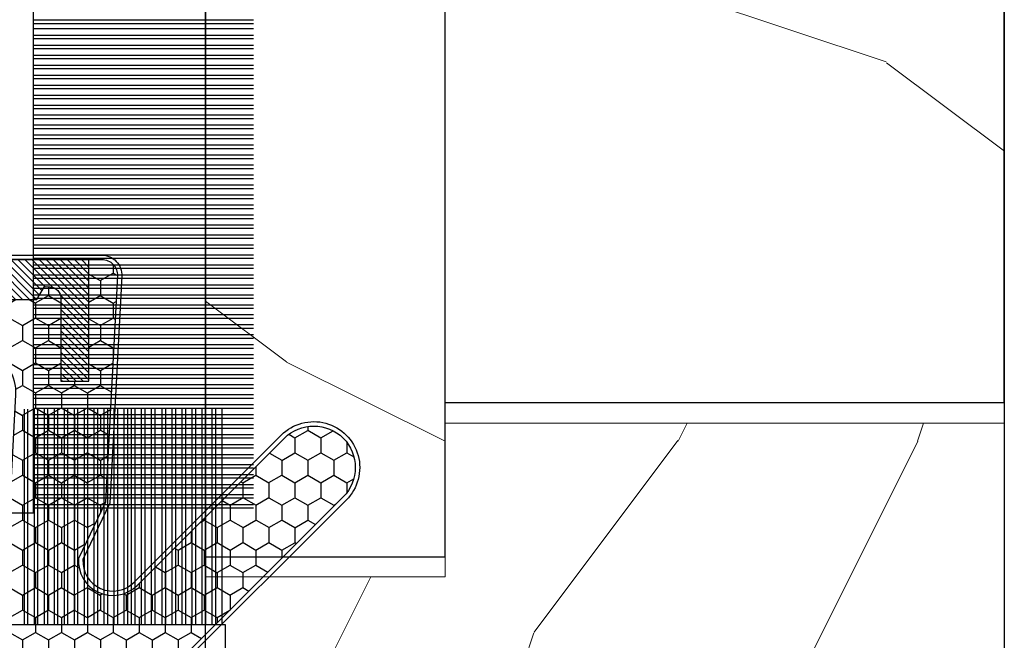
# Model space of a CAD drawing. Units: millimetres. Extents: x -83 to 676, y 0 to 42.
# Drawn here: x 579 to 580, y 30 to 30 of the extents above; entities that cross this region are included whole.
import ezdxf

# ---------------------------------------------------------------- set-up
doc = ezdxf.new("R2010")
doc.units = ezdxf.units.MM
doc.layers.get('0').update_dxf_attribs({"lineweight": 18})
doc.layers.add('BOIS', color=4, linetype='Continuous')
doc.layers.add('COUPE-FROID', color=30, linetype='Continuous')
pattern_1 = [(216.8699, (-257.8248432737978, -259.5448432090385), (74.9999979456113, 50.00000308158292), [12.5, -112.5]), (206.5651, (-242.8248432737978, -267.0448432090385), (-24.99997894852269, -25.00003273490952), [27.95085, -27.95085]), (198.4349, (-242.8248432737978, -279.5448432090385), (-50.00001086482403, -24.9999600805677), [15.8114, -63.24555000000001])]

# ---------------------------------------------------------------- blocks, each defined once
blk = doc.blocks.new('WC-003 machiné')
h = blk.add_hatch()
h.set_pattern_fill('WOOD1', color=1, scale=12, angle=-90.00000000000001, style=0, pattern_type=2)
h.set_pattern_definition([(126.8699, (12, -4.800000000000002), (24.0000014791598, -35.99999901389343), [6, -54]), (116.5651, (8.399999999999997, -12), (-12.00001571275657, 11.99998989529089), [13.416408, -13.416408]), (108.4349, (2.399999999999999, -12), (-11.99998083867249, 24.00000521511554), [7.589472000000001, -30.357864])])
h.paths.add_polyline_path([(20, 82), (12.5, 82), (12.5, 85), (20, 85), (20, 92.56750000000007), (14, 92.56750000000007), (14, 96.41749999999996), (0, 96.41749999999996), (0, 13), (1, 13), (1, 0), (20, 0), (20, 5.664999999999964), (12.5, 5.664999999999964), (12.5, 8.664999999999964), (20, 8.664999999999964)])
at = {"color": 4}
blk.add_lwpolyline([(0, 96.41749999999996), (14, 96.41749999999996), (14, 92.56750000000005), (20, 92.56750000000005)], dxfattribs=at)
at = {"layer": 'BOIS', "ltscale": 5}
blk.add_lwpolyline([(20, 8.664999999999964), (20, 82), (12.5, 82), (12.5, 85), (20, 85), (20, 158.335), (12.5, 158.335), (12.5, 161.335), (20, 161.335), (20, 167), (20, 167), (20, 167), (20, 167), (20, 167), (20, 167), (20, 167), (1.000000000000014, 167), (1, 154), (0, 154), (0, 12.99999999999986)], dxfattribs=at)
blk = doc.blocks.new('WC-009')
h = blk.add_hatch()
h.set_pattern_fill('WOOD1', color=1, scale=25, style=0, pattern_type=2)
h.set_pattern_definition(pattern_1)
h.paths.add_polyline_path([(20, 28.59999999999991), (14, 28.59999999999991), (14, -28.59999999999991), (20, -28.59999999999991)])
h = blk.add_hatch()
h.set_pattern_fill('WOOD1', color=1, scale=25, style=0, pattern_type=2)
h.set_pattern_definition(pattern_1)
h.paths.add_polyline_path([(0, -24.75), (14, -24.75), (14, 24.75), (0, 24.75)])
at = {"layer": 'BOIS'}
for p, q in [((14, -28.59999999999991), (14, 28.59999999999991)), ((20, 28.59999999999991), (20, -28.59999999999991)), ((0, -24.75), (0, 24.75)), ((0, -24.75), (14, -24.75)), ((20, -28.59999999999991), (14, -28.59999999999991))]:
    blk.add_line(p, q, dxfattribs=at)
blk = doc.blocks.new('CF-015')
at = {"layer": 'COUPE-FROID', "linetype": 'Continuous'}
h = blk.add_hatch(dxfattribs=at)
h.set_pattern_fill('HONEY', color=256, scale=3, style=0)
h.set_pattern_definition([(0, (-351.0909048962999, -18.94181885961164), (0.5625, 0.3247595264191645), [0.375, -0.75]), (120, (-351.0909048962999, -18.94181885961164), (-0.5624999999999998, 0.3247595264191646), [0.3749999999999998, -0.7499999999999996]), (59.99999999999999, (-351.0909048962999, -18.94181885961164), (1.249000902703301e-16, 0.649519052838329), [-0.75, 0.375])])
h.paths.add_polyline_path([(-2.849294696614891, 0.03917424951276161, 0.4296339059668366), (-3.259705719549629, -0.3502912690415343), (-3.259705719549629, -0.6734012064010599), (-0.2097057195495609, -0.6734012064010599), (-0.2097057195495609, -1.373401206401063), (-2.276182785923936, -1.373401206401063, 0.5599624362211681), (-2.543511476692117, -1.809545876117262), (-2.259705719549629, -1.973401206401029), (-2.259705719549629, -2.973401206401057), (-2.675318467647344, -3.213355338393889), (-2.859093630767575, -6.085854279896395, 0.6527492902675694), (-2.371409678839882, -6.338556211635812), (-0.5399321473900045, -5.179255816555276, -0.6598314043923716), (-0.3126335988172286, -5.33549077364534, 0.6747076644260509), (-0.1518394205756977, -4.920452252296322), (-0.6872068434698235, -4.418382245947228, -0.699156743432908), (0.1301919495354014, -2.500240212490517), (6.496799268454936, -2.833899963642246, 0.429633905966836), (7.170294280450435, -2.194777061399286), (7.170294280450435, 0.941125728039296, 0.1989123673796603), (6.982842620409826, 1.39367406799871), (2.684874848439676, 5.691641839968788, 1), (1.214092743571655, 4.220859735100767), (4.901649573248676, 0.5333029054239091, -0.697025319636186), (4.225914884318627, -0.9321461699572993), (2.815868934816763, -0.2577243956856208)])
h = blk.add_hatch(dxfattribs=at)
h.set_pattern_fill('ANSI31', color=256)
h.set_pattern_definition([(45, (-376.2159048729483, -50.11873340933349), (-0.08838834764831843, 0.08838834764831845), [])])
edge = h.paths.add_edge_path()
edge.add_line((-2.675318467647344, -3.213355338393889), (-2.259705719549629, -2.973401206401057))
edge.add_line((-2.259705719549629, -2.973401206401057), (-2.259705719549629, -1.973401206401029))
edge.add_line((-2.259705719549629, -1.973401206401029), (-2.584010390623689, -1.786163817256984))
edge.add_line((-2.584010390623689, -1.786163817256984), (-2.57557069714187, -1.65424713068483))
edge.add_arc((-2.27618278592395, -1.673401206401014), 0.2999999999999513, 90.00000000000819, 176.3393510621065, ccw=False)
edge.add_line((-2.276182785923993, -1.373401206401063), (-0.2097057195495609, -1.373401206401063))
edge.add_line((-0.2097057195495609, -1.373401206401063), (-0.2097057195495609, -0.6734012064010599))
edge.add_line((-0.2097057195495609, -0.6734012064010599), (-3.259705719549629, -0.6734012064010599))
edge.add_line((-3.259705719549629, -0.6734012064010599), (-3.259705719549629, -6.873401206401049))
edge.add_arc((-2.959705719549594, -6.873401206401037), 0.3000000000000353, 180.0000000000022, 305)
edge.add_line((-2.78763278864426, -7.119146819687764), (-0.3736692540969671, -5.428871355834325))
edge.add_arc((-0.4597057195496138, -5.305998549190985), 0.1499999999999868, 304.9999999999988, 482.3332546698646)
edge.add_line((-0.5399321473900045, -5.179255816555276), (-2.371409678839882, -6.338556211635812))
edge.add_arc((-2.55970571954962, -6.105008355612617), 0.2999999999999897, 176.3393510620956, 308.8772111380795, ccw=False)
edge.add_line((-2.859093630767575, -6.085854279896374), (-2.675318467647344, -3.213355338393889))
at = {"layer": 'COUPE-FROID'}
for points in [[(-0.07659289177092887, -4.840215353659666, -0.476109889720522), (-0.1152619125178944, -5.382217792095652), (-2.724539380645638, -7.209253544559552, -0.606814896314582), (-3.369705719549643, -6.873401206401049), (-3.369705719549643, -0.350291269041513, -0.4296339059668355), (-2.843537741428122, 0.1490234983357723), (2.843537741428122, -0.1490234983357723), (4.254285774245886, -0.8237810774624066, 0.6872809586016149), (4.823867827318054, 0.4555211594934363), (1.136310997641203, 4.143077989170258, -0.999999999999998), (2.762656594370242, 5.769423585899311), (7.060624366340335, 1.471455813929275, -0.1989123673796605), (7.280294280450448, 0.9411257280393599), (7.280294280450448, -2.194777061399314, -0.4296339059668355), (6.491042313268167, -2.943749212465242), (0.1244349943486895, -2.610089461313528, 0.6991567434328761), (-0.6119603146649979, -4.33814534731048)], [(-0.1518394205756977, -4.920452252296322, -0.4761098897205233), (-0.1783553205164026, -5.292111067223864), (-2.78763278864426, -7.119146819687749, -0.6068148963145855), (-3.259705719549629, -6.873401206401049), (-3.259705719549629, -0.350291269041513, -0.4296339059668409), (-2.849294696614834, 0.03917424951276161), (2.815868934816763, -0.2577243956856208), (4.225914884318627, -0.9321461699572993, 0.6970253196362174), (4.901649573248619, 0.5333029054239589), (1.214092743571655, 4.220859735100781, -1), (2.684874848439676, 5.691641839968774), (6.98284262040977, 1.393674067998752, -0.198912367379659), (7.170294280450435, 0.9411257280393599), (7.170294280450435, -2.194777061399314, -0.4296339059668382), (6.496799268454879, -2.833899963642246), (0.1301919495354014, -2.500240212490517, 0.6991567434328787), (-0.6872068434698804, -4.418382245947164)], [(-2.675318467647344, -3.213355338393889), (-2.259705719549629, -2.973401206401057), (-2.259705719549629, -1.973401206401029), (-2.584010390623689, -1.786163817256984), (-2.57557069714187, -1.65424713068483, -0.395621926672469), (-2.276182785923993, -1.373401206401063), (-0.2097057195495609, -1.373401206401063), (-0.2097057195495609, -0.6734012064010599), (-3.259705719549629, -0.6734012064010599), (-3.259705719549629, -6.873401206401049, 0.6068148963145823), (-2.78763278864426, -7.119146819687764), (-0.3736692540969671, -5.428871355834325, 0.976994902937314), (-0.5399321473900045, -5.179255816555276), (-2.371409678839882, -6.338556211635812, -0.6527492902675907), (-2.859093630767575, -6.085854279896374)]]:
    blk.add_lwpolyline(points, format="xyb", close=True, dxfattribs=at)
blk = doc.blocks.new('CF-073w&c')
at = {"layer": 'COUPE-FROID'}
for p, q in [((15.15684779070341, 0.6999999999998181), (15.15684779070341, 6.199999999999818)), ((15.24523613835174, 0.6999999999998181), (15.24523613835174, 6.199999999999818)), ((15.37638447330266, 0.6999999999998181), (15.37638447330266, 6.199999999999818)), ((15.53799612565433, 0.6999999999998181), (15.53799612565433, 6.199999999999818)), ((15.62638447330266, 0.6999999999998181), (15.62638447330266, 6.199999999999818)), ((15.78799612565433, 0.6999999999998181), (15.78799612565433, 6.199999999999818)), ((15.87638447330266, 0.6999999999998181), (15.87638447330266, 6.199999999999818)), ((16.03799612565433, 0.6999999999998181), (16.03799612565433, 6.199999999999818)), ((16.12638447330266, 0.6999999999998181), (16.12638447330266, 6.199999999999818)), ((16.28799612565433, 0.6999999999998181), (16.28799612565433, 6.199999999999818)), ((16.37638447330266, 0.6999999999998181), (16.37638447330266, 6.199999999999818)), ((16.53799612565433, 0.6999999999998181), (16.53799612565433, 6.199999999999818)), ((16.62638447330266, 0.6999999999998181), (16.62638447330266, 6.199999999999818)), ((16.78799612565433, 0.6999999999998181), (16.78799612565433, 6.199999999999818)), ((16.87638447330266, 0.6999999999998181), (16.87638447330266, 6.199999999999818)), ((17.03799612565433, 0.6999999999998181), (17.03799612565433, 6.199999999999818)), ((17.12638447330266, 0.6999999999998181), (17.12638447330266, 6.199999999999818)), ((17.28799612565433, 0.6999999999998181), (17.28799612565433, 6.199999999999818)), ((17.37638447330266, 0.6999999999998181), (17.37638447330266, 6.199999999999818)), ((17.53799612565433, 0.6999999999998181), (17.53799612565433, 6.199999999999818)), ((17.62638447330266, 0.6999999999998181), (17.62638447330266, 6.199999999999818)), ((17.78799612565433, 0.6999999999998181), (17.78799612565433, 6.199999999999818)), ((17.87638447330266, 0.6999999999998181), (17.87638447330266, 6.199999999999818)), ((18.03799612565433, 0.6999999999998181), (18.03799612565433, 6.199999999999818)), ((18.12638447330266, 0.6999999999998181), (18.12638447330266, 6.199999999999818)), ((18.28799612565433, 0.6999999999998181), (18.28799612565433, 6.199999999999818)), ((18.37638447330266, 0.6999999999998181), (18.37638447330266, 6.199999999999818)), ((18.53799612565433, 0.6999999999998181), (18.53799612565433, 6.199999999999818)), ((18.62638447330266, 0.6999999999998181), (18.62638447330266, 6.199999999999818)), ((18.78799612565433, 0.6999999999998181), (18.78799612565433, 6.199999999999818)), ((18.87638447330266, 0.6999999999998181), (18.87638447330266, 6.199999999999818)), ((19.03799612565433, 0.6999999999998181), (19.03799612565433, 6.199999999999818)), ((19.12638447330266, 0.6999999999998181), (19.12638447330266, 6.199999999999818)), ((19.28799612565433, 0.6999999999998181), (19.28799612565433, 6.199999999999818)), ((19.37638447330266, 0.6999999999998181), (19.37638447330266, 6.199999999999818)), ((19.53799612565433, 0.6999999999998181), (19.53799612565433, 6.199999999999818)), ((19.62638447330266, 0.6999999999998181), (19.62638447330266, 6.199999999999818)), ((19.78799612565433, 0.6999999999998181), (19.78799612565433, 6.199999999999818)), ((19.87638447330266, 0.6999999999998181), (19.87638447330266, 6.199999999999818)), ((20.03799612565433, 0.6999999999998181), (20.03799612565433, 6.199999999999818)), ((20.12638447330266, 0.6999999999998181), (20.12638447330266, 6.199999999999818)), ((20.28799612565433, 0.6999999999998181), (20.28799612565433, 6.199999999999818)), ((20.37638447330266, 0.6999999999998181), (20.37638447330266, 6.199999999999818)), ((20.53799612565433, 0.6999999999998181), (20.53799612565433, 6.199999999999818)), ((20.62638447330266, 0.6999999999998181), (20.62638447330266, 6.199999999999818)), ((20.78799612565433, 0.6999999999998181), (20.78799612565433, 6.199999999999818)), ((20.87638447330266, 0.6999999999998181), (20.87638447330266, 6.199999999999818)), ((21.03799612565433, 0.6999999999998181), (21.03799612565433, 6.199999999999818)), ((21.12638447330266, 0.6999999999998181), (21.12638447330266, 6.199999999999818)), ((21.28799612565433, 0.6999999999998181), (21.28799612565433, 6.199999999999818)), ((21.37638447330266, 0.6999999999998181), (21.37638447330266, 6.199999999999818)), ((21.53799612565433, 0.6999999999998181), (21.53799612565433, 6.199999999999818)), ((21.62638447330266, 0.6999999999998181), (21.62638447330266, 6.199999999999818)), ((21.78799612565433, 0.6999999999998181), (21.78799612565433, 6.199999999999818)), ((21.87638447330266, 0.6999999999998181), (21.87638447330266, 6.199999999999818)), ((22.03799612565433, 0.6999999999998181), (22.03799612565433, 6.199999999999818)), ((22.12638447330266, 0.6999999999998181), (22.12638447330266, 6.199999999999818)), ((22.28799612565433, 0.6999999999998181), (22.28799612565433, 6.199999999999818)), ((22.37638447330266, 0.6999999999998181), (22.37638447330266, 6.199999999999818)), ((22.53799612565433, 0.6999999999998181), (22.53799612565433, 6.199999999999818)), ((22.62638447330266, 0.6999999999998181), (22.62638447330266, 6.199999999999818)), ((22.78799612565433, 0.6999999999998181), (22.78799612565433, 6.199999999999818)), ((22.87638447330266, 0.6999999999998181), (22.87638447330266, 6.199999999999818)), ((23.03799612565433, 0.6999999999998181), (23.03799612565433, 6.199999999999818)), ((23.12638447330266, 0.6999999999998181), (23.12638447330266, 6.199999999999818)), ((23.28799612565433, 0.6999999999998181), (23.28799612565433, 6.199999999999818)), ((23.37638447330266, 0.6999999999998181), (23.37638447330266, 6.199999999999818)), ((23.53799612565433, 0.6999999999998181), (23.53799612565433, 6.199999999999818)), ((23.62638447330266, 0.6999999999998181), (23.62638447330266, 6.199999999999818)), ((23.78799612565433, 0.6999999999998181), (23.78799612565433, 6.199999999999818)), ((23.87638447330266, 0.6999999999998181), (23.87638447330266, 6.199999999999818)), ((24.03799612565433, 0.6999999999998181), (24.03799612565433, 6.199999999999818)), ((24.12638447330266, 0.6999999999998181), (24.12638447330266, 6.199999999999818)), ((24.28799612565433, 0.6999999999998181), (24.28799612565433, 6.199999999999818)), ((24.37638447330266, 0.6999999999998181), (24.37638447330266, 6.199999999999818)), ((24.53799612565433, 0.6999999999998181), (24.53799612565433, 6.199999999999818)), ((24.62638447330266, 0.6999999999998181), (24.62638447330266, 6.199999999999818)), ((24.78799612565433, 0.6999999999998181), (24.78799612565433, 6.199999999999818)), ((24.87638447330266, 0.6999999999998181), (24.87638447330266, 6.199999999999818)), ((25.03799612565433, 0.6999999999998181), (25.03799612565433, 6.199999999999818)), ((25.12638447330266, 0.6999999999998181), (25.12638447330266, 6.199999999999818)), ((25.28799612565433, 0.6999999999998181), (25.28799612565433, 6.199999999999818)), ((25.37638447330266, 0.6999999999998181), (25.37638447330266, 6.199999999999818)), ((25.53799612565433, 0.6999999999998181), (25.53799612565433, 6.199999999999818)), ((25.62638447330266, 0.6999999999998181), (25.62638447330266, 6.199999999999818)), ((25.78799612565433, 0.6999999999998181), (25.78799612565433, 6.199999999999818)), ((25.87638447330266, 0.6999999999998181), (25.87638447330266, 6.199999999999818)), ((26.03799612565433, 0.6999999999998181), (26.03799612565433, 6.199999999999818)), ((26.12638447330266, 0.6999999999998181), (26.12638447330266, 6.199999999999818)), ((26.28799612565433, 0.6999999999998181), (26.28799612565433, 6.199999999999818)), ((26.37638447330266, 0.6999999999998181), (26.37638447330266, 6.199999999999818)), ((26.53799612565433, 0.6999999999998181), (26.53799612565433, 6.199999999999818)), ((26.62638447330266, 0.6999999999998181), (26.62638447330266, 6.199999999999818)), ((26.78799612565433, 0.6999999999998181), (26.78799612565433, 6.199999999999818)), ((26.87638447330266, 0.6999999999998181), (26.87638447330266, 6.199999999999818)), ((27.03799612565433, 0.6999999999998181), (27.03799612565433, 6.199999999999818)), ((27.12638447330266, 0.6999999999998181), (27.12638447330266, 6.199999999999818)), ((27.28799612565433, 0.6999999999998181), (27.28799612565433, 6.199999999999818)), ((27.37638447330266, 0.6999999999998181), (27.37638447330266, 6.199999999999818))]:
    blk.add_line(p, q, dxfattribs=at)
blk.add_lwpolyline([(-27.5, 0), (27.5, 0), (27.5, 0.6999999999998181), (-27.5, 0.6999999999998181)], close=True, dxfattribs=at)
blk = doc.blocks.new('CF-073w&c2')
at = {"layer": 'COUPE-FROID'}
for p, q in [((11.46868139298658, 7.867499920308546), (11.46868139298658, 13.26749992030855)), ((11.55706974063492, 7.867499920308546), (11.55706974063492, 13.26749992030855)), ((11.71868139298658, 7.867499920308546), (11.71868139298658, 13.26749992030855)), ((11.80706974063492, 7.867499920308546), (11.80706974063492, 13.26749992030855)), ((11.96868139298658, 7.867499920308546), (11.96868139298658, 13.26749992030855)), ((12.05706974063492, 7.867499920308546), (12.05706974063492, 13.26749992030855)), ((12.21868139298658, 7.867499920308546), (12.21868139298658, 13.26749992030855)), ((12.30706974063492, 7.867499920308546), (12.30706974063492, 13.26749992030855)), ((12.46868139298658, 7.867499920308546), (12.46868139298658, 13.26749992030855)), ((12.55706974063492, 7.867499920308546), (12.55706974063492, 13.26749992030855)), ((12.71868139298658, 7.867499920308546), (12.71868139298658, 13.26749992030855)), ((12.80706974063492, 7.867499920308546), (12.80706974063492, 13.26749992030855)), ((12.96868139298658, 7.867499920308546), (12.96868139298658, 13.26749992030855)), ((13.05706974063492, 7.867499920308546), (13.05706974063492, 13.26749992030855)), ((13.21868139298658, 7.867499920308546), (13.21868139298658, 13.26749992030855)), ((13.30706974063492, 7.867499920308546), (13.30706974063492, 13.26749992030855)), ((13.46868139298658, 7.867499920308546), (13.46868139298658, 13.26749992030855)), ((13.55706974063492, 7.867499920308546), (13.55706974063492, 13.26749992030855)), ((13.71868139298658, 7.867499920308546), (13.71868139298658, 13.26749992030855)), ((13.80706974063492, 7.867499920308546), (13.80706974063492, 13.26749992030855)), ((13.96868139298658, 7.867499920308546), (13.96868139298658, 13.26749992030855)), ((14.05706974063492, 7.867499920308546), (14.05706974063492, 13.26749992030855)), ((14.15071942862255, 7.867499920308546), (14.15071942862255, 13.26749992030855)), ((14.23910777627077, 7.867499920308546), (14.23910777627077, 13.26749992030855)), ((14.40071942862255, 7.867499920308546), (14.40071942862255, 13.26749992030855)), ((14.48910777627077, 7.867499920308546), (14.48910777627077, 13.26749992030855)), ((14.65071942862255, 7.867499920308546), (14.65071942862255, 13.26749992030855)), ((14.73910777627077, 7.867499920308546), (14.73910777627077, 13.26749992030855)), ((14.91868139298663, 7.867499920308546), (14.91868139298663, 13.26749992030855)), ((15.00706974063485, 7.867499920308546), (15.00706974063485, 13.26749992030855)), ((15.16868139298663, 7.867499920308546), (15.16868139298663, 13.26749992030855)), ((15.25706974063485, 7.867499920308546), (15.25706974063485, 13.26749992030855)), ((15.41868139298663, 7.867499920308546), (15.41868139298663, 13.26749992030855)), ((15.50706974063485, 7.867499920308546), (15.50706974063485, 13.26749992030855)), ((15.66868139298663, 7.867499920308546), (15.66868139298663, 13.26749992030855)), ((15.75706974063485, 7.867499920308546), (15.75706974063485, 13.26749992030855)), ((15.91868139298663, 7.867499920308546), (15.91868139298663, 13.26749992030855)), ((16.00706974063485, 7.867499920308546), (16.00706974063485, 13.26749992030855)), ((16.16868139298663, 7.867499920308546), (16.16868139298663, 13.26749992030855)), ((16.25706974063485, 7.867499920308546), (16.25706974063485, 13.26749992030855)), ((16.41868139298663, 7.867499920308546), (16.41868139298663, 13.26749992030855))]:
    blk.add_line(p, q, dxfattribs=at)
blk.add_lwpolyline([(16.50000000000023, 7.867499920308546), (-0.6999999999999318, 7.867499920308518), (-0.6999999999998181, -7.867499920308546), (16.50000000000023, -7.867499920308546), (16.50000000000023, -7.167499920308728), (0, -7.167499920308728), (0, 7.167499920308728), (16.50000000000023, 7.167499920308728)], close=True, dxfattribs=at)

msp = doc.modelspace()

# ---------------------------------------------------------------- block references
at = {"yscale": 0.03937, "zscale": 0.03937}
for name, p, xscale in [('WC-003 machiné', (580.1467435759182, 25.98581290833583), -0.03937), ('WC-009', (580.1467435759182, 30.77605923333581), -0.03937), ('CF-073w&c2', (578.7294235759182, 29.27330633333582), 0.03937)]:
    msp.add_blockref(name, p, dxfattribs=dict(at, xscale=xscale))
at = {"xscale": 0.03937, "yscale": 0.03937, "zscale": 0.03937, "rotation": 270}
for name, p in [('CF-073w&c', (579.1624935927381, 30.77605923333579)), ('CF-015', (579.271020629759, 29.81476545778196))]:
    msp.add_blockref(name, p, dxfattribs=at)

doc.saveas('drawing.dxf')
